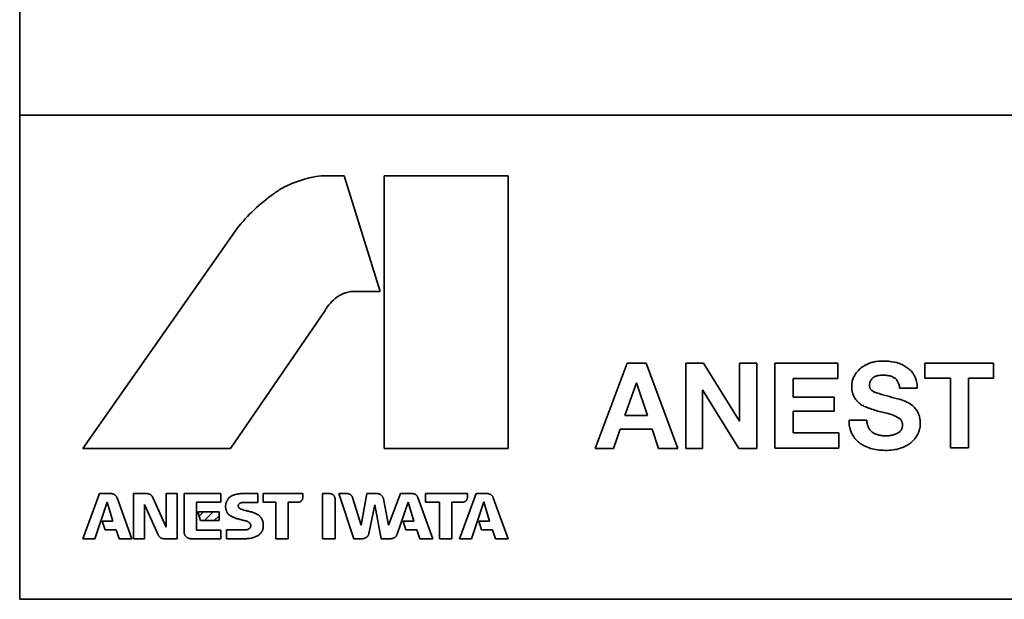
# Model space of a CAD drawing. Units: millimetres. Extents: x 277 to 671, y 272 to 1279.
# Drawn here: x 370 to 399, y 491 to 508 of the extents above; entities that cross this region are included whole.
import ezdxf

# ---------------------------------------------------------------- set-up
doc = ezdxf.new("R2010")
doc.units = ezdxf.units.MM
doc.layers.add('太線', color=7, linetype='Continuous', lineweight=35)

msp = doc.modelspace()

# ---------------------------------------------------------------- hatches: boundary and pattern name
at = {"layer": '太線'}
h = msp.add_hatch(dxfattribs=at)
h.set_pattern_fill('USER', color=256, scale=0.2, angle=45, pattern_type=0)
h.set_pattern_definition([(45, (16.07362, -1745.5484), (-0.141421356, 0.141421356), [])])
edge = h.paths.add_edge_path()
edge.add_line((375.77, 493.497), (375.77, 493.75))
edge.add_line((375.229, 493.497), (375.77, 493.497))
edge.add_line((375.15, 493.75), (375.229, 493.497))
edge.add_line((375.77, 493.75), (375.15, 493.75))

# ---------------------------------------------------------------- linework, layer by layer
for p, q in [((369.92, 519.187), (369.92, 491.187)), ((444.92, 505.387), (369.92, 505.387)), ((444.92, 505.387), (369.92, 505.387)), ((379.436, 503.61), (378.839, 503.61)), ((380.498, 500.218), (379.436, 503.61)), ((380.611, 503.61), (380.611, 495.61)), ((384.251, 503.61), (380.611, 503.61)), ((384.251, 495.61), (384.251, 503.61)), ((376.289, 502.056), (371.771, 495.61)), ((379.75, 500.218), (380.498, 500.218)), ((376.1, 495.61), (378.878, 499.662)), ((387.738, 498.11), (386.798, 495.61)), ((388.297, 498.11), (387.738, 498.11)), ((389.226, 495.61), (388.297, 498.11)), ((389.458, 498.11), (389.458, 495.61)), ((389.985, 498.11), (389.458, 498.11)), ((391.041, 496.416), (389.985, 498.11)), ((391.041, 498.11), (391.041, 496.416)), ((391.543, 498.11), (391.041, 498.11)), ((391.543, 495.61), (391.543, 498.11)), ((393.92, 498.11), (392.071, 498.11)), ((392.071, 498.11), (392.071, 495.619)), ((393.92, 497.662), (393.92, 498.11)), ((398.492, 498.11), (396.479, 498.11)), ((396.479, 498.11), (396.479, 497.672)), ((398.492, 497.672), (398.492, 498.11)), ((387.678, 496.574), (388.011, 497.536)), ((388.011, 497.536), (388.337, 496.574)), ((392.607, 497.662), (393.92, 497.662)), ((392.607, 497.116), (392.607, 497.662)), ((396.479, 497.672), (397.228, 497.672)), ((397.228, 497.672), (397.228, 495.625)), ((397.753, 497.672), (398.492, 497.672)), ((397.753, 495.625), (397.753, 497.672)), ((389.952, 497.327), (391.022, 495.61)), ((389.952, 495.61), (389.952, 497.327)), ((395.734, 497.383), (396.25, 497.383)), ((393.814, 497.116), (392.607, 497.116)), ((393.814, 496.702), (393.814, 497.116)), ((388.337, 496.574), (387.678, 496.574)), ((392.607, 496.702), (393.814, 496.702)), ((392.607, 496.066), (392.607, 496.702)), ((394.251, 496.437), (394.771, 496.437)), ((387.345, 495.61), (387.539, 496.173)), ((387.539, 496.173), (388.473, 496.173)), ((388.473, 496.173), (388.664, 495.61)), ((393.95, 496.066), (392.607, 496.066)), ((393.95, 495.619), (393.95, 496.066)), ((371.771, 495.61), (376.1, 495.61)), ((380.611, 495.61), (384.251, 495.61)), ((386.798, 495.61), (387.345, 495.61)), ((388.664, 495.61), (389.226, 495.61)), ((389.458, 495.61), (389.952, 495.61)), ((391.022, 495.61), (391.543, 495.61)), ((392.071, 495.619), (393.95, 495.619)), ((397.228, 495.625), (397.753, 495.625)), ((372.26, 494.287), (371.771, 492.964)), ((372.6, 494.287), (372.26, 494.287)), ((373.261, 494.287), (373.261, 492.964)), ((373.655, 494.287), (373.261, 494.287)), ((374.543, 494.287), (374.216, 494.287)), ((374.216, 494.287), (374.216, 493.304)), ((374.543, 492.964), (374.543, 494.287)), ((374.744, 493.163), (374.744, 494.287)), ((374.744, 494.287), (375.821, 494.287)), ((375.821, 494.287), (375.821, 494.031)), ((376.469, 494.287), (376.904, 494.287)), ((376.904, 494.287), (376.904, 494.03)), ((377.067, 494.287), (377.067, 494.031)), ((378.228, 494.287), (377.067, 494.287)), ((378.228, 494.177), (378.228, 494.287)), ((378.808, 494.287), (378.808, 492.964)), ((379.019, 494.287), (378.808, 494.287)), ((379.726, 492.964), (379.286, 494.287)), ((379.286, 494.287), (379.53, 494.287)), ((379.933, 493.359), (380.105, 494.287)), ((380.105, 494.287), (380.402, 494.287)), ((381.089, 494.287), (380.741, 493.364)), ((381.44, 494.287), (381.089, 494.287)), ((383.058, 494.287), (381.827, 494.287)), ((381.827, 494.287), (381.827, 494.035)), ((383.31, 494.287), (382.821, 492.964)), ((383.058, 494.184), (383.058, 494.287)), ((383.64, 494.287), (383.31, 494.287)), ((372.486, 494.033), (372.124, 492.964)), ((372.657, 493.481), (372.486, 494.033)), ((372.775, 494.161), (373.214, 492.964)), ((373.585, 492.964), (373.585, 493.97)), ((373.585, 493.97), (373.983, 493.075)), ((374.216, 493.304), (373.825, 494.174)), ((375.821, 494.031), (375.103, 494.031)), ((375.103, 494.031), (375.103, 493.217)), ((376.904, 494.03), (376.498, 494.03)), ((377.067, 494.031), (377.435, 494.031)), ((377.435, 494.031), (377.435, 492.964)), ((377.798, 492.964), (377.798, 494.031)), ((377.798, 494.031), (378.079, 494.031)), ((379.171, 492.964), (379.171, 494.134)), ((379.684, 494.172), (379.933, 493.359)), ((380.34, 493.955), (380.167, 493.121)), ((380.34, 493.955), (380.522, 492.964)), ((380.741, 493.364), (380.591, 494.131)), ((380.994, 493.095), (381.314, 494.036)), ((381.314, 494.036), (381.484, 493.481)), ((382.039, 492.964), (381.598, 494.176)), ((381.827, 494.035), (382.235, 494.035)), ((382.235, 494.035), (382.235, 492.964)), ((382.6, 492.964), (382.6, 494.035)), ((382.6, 494.035), (382.909, 494.035)), ((383.171, 492.964), (383.533, 494.041)), ((383.533, 494.041), (383.702, 493.481)), ((384.251, 492.964), (383.815, 494.164)), ((375.15, 493.75), (375.229, 493.497)), ((375.77, 493.75), (375.15, 493.75)), ((375.77, 493.497), (375.77, 493.75)), ((372.343, 493.481), (372.426, 493.225)), ((372.343, 493.481), (372.657, 493.481)), ((375.229, 493.497), (375.77, 493.497)), ((381.484, 493.481), (381.169, 493.481)), ((381.169, 493.481), (381.25, 493.225)), ((383.702, 493.481), (383.392, 493.481)), ((383.392, 493.481), (383.469, 493.221)), ((372.426, 493.225), (372.748, 493.225)), ((372.838, 492.964), (372.748, 493.225)), ((375.103, 493.217), (375.821, 493.217)), ((375.821, 493.217), (375.821, 492.964)), ((375.989, 492.964), (375.989, 493.22)), ((375.989, 493.22), (376.535, 493.22)), ((381.25, 493.225), (381.571, 493.225)), ((381.571, 493.225), (381.662, 492.964)), ((383.469, 493.221), (383.792, 493.221)), ((383.792, 493.221), (383.876, 492.964)), ((371.771, 492.964), (372.124, 492.964)), ((373.214, 492.964), (372.838, 492.964)), ((373.261, 492.964), (373.585, 492.964)), ((374.153, 492.964), (374.543, 492.964)), ((375.821, 492.964), (374.943, 492.964)), ((376.516, 492.964), (375.989, 492.964)), ((377.435, 492.964), (377.798, 492.964)), ((378.808, 492.964), (379.171, 492.964)), ((379.985, 492.964), (379.726, 492.964)), ((380.522, 492.964), (380.818, 492.964)), ((381.662, 492.964), (382.039, 492.964)), ((382.235, 492.964), (382.6, 492.964)), ((382.821, 492.964), (383.171, 492.964)), ((383.876, 492.964), (384.251, 492.964)), ((369.92, 491.187), (444.92, 491.187))]:
    msp.add_line(p, q, dxfattribs=at)
for points, knots in [([(378.839, 503.61), (378.735, 503.6), (378.552, 503.584), (378.297, 503.52), (378.071, 503.445), (377.848, 503.359), (377.609, 503.246), (377.458, 503.143), (377.371, 503.084)], [0, 0, 0, 0, 0.315038, 0.548018, 0.788921, 1.029837, 1.263012, 1.578335, 1.578335, 1.578335, 1.578335]), ([(377.371, 503.084), (377.174, 502.933), (376.777, 502.629), (376.452, 502.248), (376.289, 502.056)], [0, 0, 0, 0, 0.743567, 1.496282, 1.496282, 1.496282, 1.496282]), ([(379.228, 500.05), (379.16, 499.994), (379.026, 499.881), (378.927, 499.735), (378.878, 499.662)], [0, 0, 0, 0, 0.2623025, 0.5247448, 0.5247448, 0.5247448, 0.5247448]), ([(379.75, 500.218), (379.712, 500.218), (379.648, 500.218), (379.556, 500.2), (379.475, 500.176), (379.396, 500.148), (379.311, 500.109), (379.258, 500.072), (379.228, 500.05)], [0, 0, 0, 0, 0.1113229, 0.1936676, 0.2787544, 0.363846, 0.4462656, 0.5576976, 0.5576976, 0.5576976, 0.5576976]), ([(395.038, 498.16), (394.998, 498.153), (394.927, 498.142), (394.831, 498.106), (394.748, 498.065), (394.667, 498.019), (394.582, 497.96), (394.532, 497.909), (394.504, 497.879)], [0, 0, 0, 0, 0.122421, 0.2129766, 0.3067961, 0.4006663, 0.4919954, 0.6155402, 0.6155402, 0.6155402, 0.6155402]), ([(395.651, 498.128), (395.549, 498.148), (395.347, 498.19), (395.141, 498.17), (395.038, 498.16)], [0, 0, 0, 0, 0.3083084, 0.6165027, 0.6165027, 0.6165027, 0.6165027]), ([(396.062, 497.896), (396.038, 497.917), (395.997, 497.954), (395.931, 497.999), (395.869, 498.036), (395.806, 498.07), (395.734, 498.103), (395.681, 498.119), (395.651, 498.128)], [0, 0, 0, 0, 0.0953997, 0.1659101, 0.238591, 0.3112449, 0.3813234, 0.4760891, 0.4760891, 0.4760891, 0.4760891]), ([(394.504, 497.879), (394.489, 497.862), (394.463, 497.832), (394.431, 497.785), (394.407, 497.74), (394.383, 497.693), (394.361, 497.641), (394.351, 497.602), (394.346, 497.58)], [0, 0, 0, 0, 0.0678824, 0.1181061, 0.1702164, 0.2223473, 0.2728965, 0.3412559, 0.3412559, 0.3412559, 0.3412559]), ([(395.094, 497.748), (395.081, 497.745), (395.056, 497.741), (395.022, 497.726), (394.992, 497.71), (394.969, 497.696), (394.953, 497.684), (394.939, 497.67), (394.921, 497.649), (394.9, 497.622), (394.88, 497.59), (394.871, 497.566), (394.866, 497.553)], [0, 0, 0, 0, 0.0419579, 0.0748189, 0.1109317, 0.1440239, 0.1569999, 0.169963, 0.203213, 0.23954, 0.2729036, 0.3155367, 0.3155367, 0.3155367, 0.3155367]), ([(395.631, 497.641), (395.618, 497.653), (395.596, 497.673), (395.559, 497.695), (395.525, 497.712), (395.489, 497.728), (395.449, 497.741), (395.42, 497.745), (395.403, 497.748)], [0, 0, 0, 0, 0.0512897, 0.0892012, 0.1282131, 0.1672075, 0.2048489, 0.2557447, 0.2557447, 0.2557447, 0.2557447]), ([(396.25, 497.383), (396.251, 497.421), (396.252, 497.486), (396.232, 497.578), (396.205, 497.659), (396.173, 497.737), (396.129, 497.819), (396.086, 497.868), (396.062, 497.896)], [0, 0, 0, 0, 0.1121868, 0.1952467, 0.2807841, 0.3662785, 0.4487013, 0.5599685, 0.5599685, 0.5599685, 0.5599685]), ([(394.346, 497.58), (394.34, 497.556), (394.331, 497.514), (394.328, 497.453), (394.329, 497.397), (394.333, 497.341), (394.341, 497.28), (394.354, 497.24), (394.362, 497.216)], [0, 0, 0, 0, 0.0736571, 0.1281581, 0.1845285, 0.2408962, 0.2953556, 0.3689519, 0.3689519, 0.3689519, 0.3689519]), ([(394.866, 497.553), (394.863, 497.544), (394.857, 497.528), (394.853, 497.503), (394.851, 497.48), (394.85, 497.461), (394.85, 497.448), (394.852, 497.434), (394.856, 497.416), (394.862, 497.394), (394.87, 497.37), (394.879, 497.355), (394.884, 497.347)], [0, 0, 0, 0, 0.0286292, 0.0510554, 0.0756615, 0.0981981, 0.1069838, 0.1157709, 0.1382924, 0.1628779, 0.1852527, 0.213812, 0.213812, 0.213812, 0.213812]), ([(395.734, 497.383), (395.732, 497.402), (395.73, 497.435), (395.718, 497.481), (395.703, 497.521), (395.686, 497.56), (395.664, 497.602), (395.643, 497.627), (395.631, 497.641)], [0, 0, 0, 0, 0.0566557, 0.0985777, 0.1417838, 0.1849707, 0.2266008, 0.2828321, 0.2828321, 0.2828321, 0.2828321]), ([(394.362, 497.216), (394.374, 497.184), (394.394, 497.127), (394.442, 497.055), (394.493, 496.996), (394.546, 496.94), (394.613, 496.886), (394.667, 496.86), (394.698, 496.846)], [0, 0, 0, 0, 0.1034051, 0.1799131, 0.2584044, 0.3368316, 0.4124028, 0.5144593, 0.5144593, 0.5144593, 0.5144593]), ([(394.884, 497.347), (394.893, 497.337), (394.909, 497.32), (394.935, 497.299), (394.961, 497.283), (394.987, 497.268), (395.017, 497.254), (395.04, 497.248), (395.053, 497.244)], [0, 0, 0, 0, 0.0402546, 0.0700105, 0.1006312, 0.1312367, 0.1607562, 0.2006656, 0.2006656, 0.2006656, 0.2006656]), ([(395.053, 497.244), (395.156, 497.213), (395.362, 497.15), (395.57, 497.097), (395.675, 497.07)], [0, 0, 0, 0, 0.3230174, 0.6459394, 0.6459394, 0.6459394, 0.6459394]), ([(394.698, 496.846), (394.813, 496.802), (395.043, 496.714), (395.283, 496.66), (395.403, 496.633)], [0, 0, 0, 0, 0.3690339, 0.7377151, 0.7377151, 0.7377151, 0.7377151]), ([(396.094, 496.885), (396.029, 496.926), (395.898, 497.009), (395.749, 497.05), (395.675, 497.07)], [0, 0, 0, 0, 0.2306088, 0.4606181, 0.4606181, 0.4606181, 0.4606181]), ([(396.314, 496.556), (396.306, 496.582), (396.293, 496.627), (396.262, 496.687), (396.23, 496.738), (396.195, 496.788), (396.151, 496.839), (396.115, 496.868), (396.094, 496.885)], [0, 0, 0, 0, 0.0807391, 0.1404572, 0.2019208, 0.2633494, 0.3225276, 0.4024804, 0.4024804, 0.4024804, 0.4024804]), ([(395.756, 496.47), (395.702, 496.506), (395.592, 496.579), (395.466, 496.615), (395.403, 496.633)], [0, 0, 0, 0, 0.1958082, 0.3910701, 0.3910701, 0.3910701, 0.3910701]), ([(396.321, 496.173), (396.326, 496.198), (396.335, 496.242), (396.339, 496.306), (396.339, 496.365), (396.337, 496.423), (396.33, 496.487), (396.32, 496.531), (396.314, 496.556)], [0, 0, 0, 0, 0.0771528, 0.1342199, 0.1932709, 0.252321, 0.3093732, 0.3865039, 0.3865039, 0.3865039, 0.3865039]), ([(394.251, 496.437), (394.252, 496.388), (394.252, 496.291), (394.279, 496.197), (394.292, 496.15)], [0, 0, 0, 0, 0.1455961, 0.2910596, 0.2910596, 0.2910596, 0.2910596]), ([(394.771, 496.437), (394.771, 496.421), (394.772, 496.393), (394.779, 496.352), (394.787, 496.317), (394.798, 496.281), (394.812, 496.243), (394.826, 496.218), (394.834, 496.204)], [0, 0, 0, 0, 0.0488084, 0.084911, 0.1221923, 0.1594642, 0.1954197, 0.2440126, 0.2440126, 0.2440126, 0.2440126]), ([(395.727, 496.093), (395.738, 496.103), (395.758, 496.121), (395.78, 496.152), (395.795, 496.182), (395.809, 496.214), (395.819, 496.251), (395.82, 496.277), (395.821, 496.292)], [0, 0, 0, 0, 0.0450095, 0.0783636, 0.1129731, 0.1476062, 0.1812988, 0.2267936, 0.2267936, 0.2267936, 0.2267936]), ([(395.821, 496.292), (395.82, 496.305), (395.82, 496.328), (395.813, 496.359), (395.804, 496.387), (395.794, 496.414), (395.779, 496.443), (395.765, 496.46), (395.756, 496.47)], [0, 0, 0, 0, 0.0386519, 0.0672616, 0.0967401, 0.1262051, 0.1546122, 0.1929706, 0.1929706, 0.1929706, 0.1929706]), ([(394.292, 496.15), (394.299, 496.128), (394.313, 496.089), (394.339, 496.037), (394.365, 495.991), (394.393, 495.946), (394.427, 495.898), (394.455, 495.869), (394.471, 495.852)], [0, 0, 0, 0, 0.0703353, 0.1223377, 0.1759754, 0.2295927, 0.2812684, 0.3511243, 0.3511243, 0.3511243, 0.3511243]), ([(394.834, 496.204), (394.839, 496.195), (394.848, 496.178), (394.865, 496.156), (394.882, 496.138), (394.899, 496.12), (394.919, 496.101), (394.935, 496.091), (394.944, 496.084)], [0, 0, 0, 0, 0.032959, 0.0573242, 0.08243, 0.1075241, 0.1317052, 0.1643941, 0.1643941, 0.1643941, 0.1643941]), ([(394.944, 496.084), (394.969, 496.07), (395.019, 496.04), (395.074, 496.022), (395.101, 496.013)], [0, 0, 0, 0, 0.0866762, 0.1731805, 0.1731805, 0.1731805, 0.1731805]), ([(395.101, 496.013), (395.119, 496.008), (395.156, 495.998), (395.193, 495.991), (395.212, 495.988)], [0, 0, 0, 0, 0.0567526, 0.1134777, 0.1134777, 0.1134777, 0.1134777]), ([(395.212, 495.988), (395.251, 495.983), (395.329, 495.974), (395.408, 495.984), (395.447, 495.989)], [0, 0, 0, 0, 0.1181162, 0.2362344, 0.2362344, 0.2362344, 0.2362344]), ([(395.447, 495.989), (395.467, 495.991), (395.502, 495.995), (395.55, 496.009), (395.593, 496.024), (395.636, 496.041), (395.681, 496.063), (395.71, 496.082), (395.727, 496.093)], [0, 0, 0, 0, 0.0601518, 0.1046284, 0.150697, 0.1967797, 0.2414787, 0.3019567, 0.3019567, 0.3019567, 0.3019567]), ([(396.2, 495.92), (396.227, 495.959), (396.28, 496.037), (396.307, 496.128), (396.321, 496.173)], [0, 0, 0, 0, 0.1404789, 0.2813584, 0.2813584, 0.2813584, 0.2813584]), ([(394.471, 495.852), (394.505, 495.82), (394.574, 495.755), (394.657, 495.713), (394.699, 495.692)], [0, 0, 0, 0, 0.1400356, 0.279619, 0.279619, 0.279619, 0.279619]), ([(394.699, 495.692), (394.76, 495.663), (394.881, 495.606), (395.012, 495.583), (395.078, 495.572)], [0, 0, 0, 0, 0.1998684, 0.3993647, 0.3993647, 0.3993647, 0.3993647]), ([(395.548, 495.569), (395.612, 495.579), (395.74, 495.6), (395.857, 495.656), (395.916, 495.684)], [0, 0, 0, 0, 0.1936418, 0.3876586, 0.3876586, 0.3876586, 0.3876586]), ([(395.916, 495.684), (395.938, 495.695), (395.977, 495.713), (396.029, 495.748), (396.073, 495.783), (396.116, 495.82), (396.16, 495.865), (396.186, 495.9), (396.2, 495.92)], [0, 0, 0, 0, 0.0743385, 0.1293276, 0.1863798, 0.2434602, 0.298894, 0.3738834, 0.3738834, 0.3738834, 0.3738834]), ([(395.078, 495.572), (395.156, 495.563), (395.313, 495.547), (395.469, 495.561), (395.548, 495.569)], [0, 0, 0, 0, 0.2351786, 0.4703502, 0.4703502, 0.4703502, 0.4703502]), ([(372.775, 494.161), (372.772, 494.17), (372.765, 494.188), (372.75, 494.21), (372.733, 494.229), (372.719, 494.243), (372.708, 494.252), (372.696, 494.26), (372.678, 494.269), (372.655, 494.278), (372.629, 494.286), (372.61, 494.287), (372.6, 494.287)], [0, 0, 0, 0, 0.0308129, 0.0549439, 0.0813255, 0.1054891, 0.1149641, 0.1244398, 0.1485941, 0.1749632, 0.1990664, 0.2298426, 0.2298426, 0.2298426, 0.2298426]), ([(373.825, 494.174), (373.821, 494.183), (373.814, 494.198), (373.798, 494.218), (373.782, 494.235), (373.768, 494.248), (373.757, 494.256), (373.746, 494.263), (373.729, 494.271), (373.707, 494.279), (373.682, 494.286), (373.665, 494.287), (373.655, 494.287)], [0, 0, 0, 0, 0.0289361, 0.0515945, 0.0763752, 0.0990712, 0.1079567, 0.1168429, 0.139531, 0.1643011, 0.1869352, 0.215839, 0.215839, 0.215839, 0.215839]), ([(376.22, 494.254), (376.209, 494.251), (376.189, 494.245), (376.163, 494.232), (376.14, 494.22), (376.117, 494.207), (376.093, 494.19), (376.078, 494.177), (376.069, 494.169)], [0, 0, 0, 0, 0.0348096, 0.0605492, 0.0871728, 0.1137972, 0.139548, 0.1743744, 0.1743744, 0.1743744, 0.1743744]), ([(376.469, 494.287), (376.427, 494.286), (376.342, 494.285), (376.261, 494.264), (376.22, 494.254)], [0, 0, 0, 0, 0.1261826, 0.2523719, 0.2523719, 0.2523719, 0.2523719]), ([(379.171, 494.134), (379.171, 494.142), (379.171, 494.157), (379.165, 494.177), (379.158, 494.196), (379.152, 494.21), (379.146, 494.22), (379.138, 494.23), (379.126, 494.242), (379.114, 494.254), (379.104, 494.262), (379.094, 494.268), (379.08, 494.274), (379.062, 494.281), (379.041, 494.286), (379.027, 494.287), (379.019, 494.287)], [0, 0, 0, 0, 0.0240814, 0.0429405, 0.0635673, 0.0824597, 0.0899428, 0.0979274, 0.1198344, 0.1417402, 0.14972, 0.1571994, 0.176075, 0.1966822, 0.2155153, 0.239564, 0.239564, 0.239564, 0.239564]), ([(379.684, 494.172), (379.681, 494.181), (379.676, 494.197), (379.663, 494.217), (379.648, 494.234), (379.636, 494.248), (379.626, 494.256), (379.616, 494.263), (379.599, 494.271), (379.579, 494.28), (379.555, 494.286), (379.539, 494.287), (379.53, 494.287)], [0, 0, 0, 0, 0.0276543, 0.0493138, 0.0729863, 0.0946696, 0.1031829, 0.1116969, 0.1333713, 0.1570319, 0.1786655, 0.2062858, 0.2062858, 0.2062858, 0.2062858]), ([(380.591, 494.131), (380.59, 494.139), (380.586, 494.155), (380.577, 494.177), (380.566, 494.195), (380.557, 494.21), (380.549, 494.22), (380.539, 494.23), (380.525, 494.243), (380.51, 494.255), (380.498, 494.262), (380.487, 494.268), (380.471, 494.274), (380.45, 494.281), (380.427, 494.286), (380.411, 494.287), (380.402, 494.287)], [0, 0, 0, 0, 0.0267464, 0.0476874, 0.0706046, 0.0915924, 0.0998816, 0.1087272, 0.1330667, 0.1574052, 0.1662463, 0.1745321, 0.1955039, 0.2184023, 0.2393164, 0.2660283, 0.2660283, 0.2660283, 0.2660283]), ([(381.598, 494.176), (381.595, 494.185), (381.589, 494.2), (381.574, 494.22), (381.56, 494.237), (381.547, 494.249), (381.537, 494.257), (381.526, 494.264), (381.51, 494.272), (381.489, 494.28), (381.466, 494.286), (381.449, 494.287), (381.44, 494.287)], [0, 0, 0, 0, 0.0275071, 0.0490492, 0.0726, 0.0941708, 0.1026296, 0.111089, 0.1326515, 0.1561913, 0.1777088, 0.2051834, 0.2051834, 0.2051834, 0.2051834]), ([(383.815, 494.164), (383.812, 494.174), (383.805, 494.191), (383.79, 494.213), (383.773, 494.231), (383.759, 494.245), (383.748, 494.254), (383.736, 494.262), (383.718, 494.27), (383.695, 494.279), (383.669, 494.286), (383.651, 494.287), (383.64, 494.287)], [0, 0, 0, 0, 0.0305822, 0.0545326, 0.0807162, 0.1046985, 0.1141031, 0.1235083, 0.1474814, 0.1736527, 0.1975758, 0.2281219, 0.2281219, 0.2281219, 0.2281219]), ([(375.977, 494.018), (375.973, 494.004), (375.965, 493.979), (375.961, 493.942), (375.96, 493.909), (375.961, 493.875), (375.965, 493.838), (375.973, 493.814), (375.977, 493.799)], [0, 0, 0, 0, 0.0444313, 0.0772982, 0.1112594, 0.1452207, 0.1780876, 0.2225189, 0.2225189, 0.2225189, 0.2225189]), ([(376.069, 494.169), (376.061, 494.16), (376.046, 494.146), (376.029, 494.122), (376.014, 494.099), (376.001, 494.076), (375.988, 494.049), (375.981, 494.03), (375.977, 494.018)], [0, 0, 0, 0, 0.0355352, 0.0618129, 0.0889925, 0.116173, 0.1424631, 0.1780167, 0.1780167, 0.1780167, 0.1780167]), ([(376.348, 493.98), (376.346, 493.976), (376.341, 493.969), (376.336, 493.957), (376.333, 493.946), (376.332, 493.937), (376.331, 493.93), (376.332, 493.924), (376.333, 493.914), (376.336, 493.903), (376.34, 493.891), (376.345, 493.884), (376.348, 493.88)], [0, 0, 0, 0, 0.0142734, 0.025454, 0.0376838, 0.0488869, 0.0532862, 0.0576854, 0.0688885, 0.0811185, 0.0922993, 0.106573, 0.106573, 0.106573, 0.106573]), ([(376.385, 494.007), (376.378, 494.004), (376.364, 493.997), (376.354, 493.985), (376.348, 493.98)], [0, 0, 0, 0, 0.02283947, 0.0456851, 0.0456851, 0.0456851, 0.0456851]), ([(376.498, 494.03), (376.491, 494.031), (376.477, 494.031), (376.458, 494.028), (376.44, 494.025), (376.423, 494.021), (376.404, 494.016), (376.392, 494.011), (376.385, 494.007)], [0, 0, 0, 0, 0.0234001, 0.0407023, 0.0585974, 0.0764928, 0.0937983, 0.1172034, 0.1172034, 0.1172034, 0.1172034]), ([(378.079, 494.031), (378.086, 494.031), (378.1, 494.031), (378.121, 494.036), (378.138, 494.043), (378.152, 494.049), (378.162, 494.055), (378.172, 494.063), (378.184, 494.075), (378.196, 494.087), (378.203, 494.097), (378.209, 494.106), (378.215, 494.119), (378.222, 494.135), (378.227, 494.155), (378.228, 494.169), (378.228, 494.177)], [0, 0, 0, 0, 0.0235579, 0.0420066, 0.0621932, 0.0806836, 0.0880104, 0.0958273, 0.1173057, 0.1389047, 0.1468632, 0.1542915, 0.171122, 0.1894086, 0.2079662, 0.2317251, 0.2317251, 0.2317251, 0.2317251]), ([(382.909, 494.035), (382.917, 494.035), (382.931, 494.035), (382.951, 494.041), (382.969, 494.047), (382.983, 494.054), (382.992, 494.059), (383.002, 494.067), (383.014, 494.079), (383.026, 494.091), (383.034, 494.1), (383.039, 494.11), (383.045, 494.124), (383.052, 494.142), (383.058, 494.162), (383.058, 494.176), (383.058, 494.184)], [0, 0, 0, 0, 0.0235579, 0.0420066, 0.0621932, 0.0806836, 0.0880104, 0.0958273, 0.1172861, 0.1387461, 0.1465676, 0.153898, 0.1724049, 0.1926108, 0.211085, 0.2346749, 0.2346749, 0.2346749, 0.2346749]), ([(375.977, 493.799), (375.98, 493.789), (375.986, 493.772), (375.997, 493.748), (376.01, 493.728), (376.023, 493.708), (376.039, 493.688), (376.052, 493.675), (376.06, 493.668)], [0, 0, 0, 0, 0.0313429, 0.0545229, 0.0784776, 0.1024315, 0.1255987, 0.1569228, 0.1569228, 0.1569228, 0.1569228]), ([(376.06, 493.668), (376.076, 493.656), (376.104, 493.635), (376.148, 493.61), (376.189, 493.591), (376.231, 493.573), (376.279, 493.556), (376.314, 493.549), (376.333, 493.545)], [0, 0, 0, 0, 0.0604745, 0.1051909, 0.1514214, 0.1976508, 0.2423494, 0.3027979, 0.3027979, 0.3027979, 0.3027979]), ([(376.348, 493.88), (376.351, 493.876), (376.357, 493.867), (376.368, 493.857), (376.379, 493.849), (376.39, 493.842), (376.403, 493.834), (376.413, 493.831), (376.419, 493.83)], [0, 0, 0, 0, 0.01777106, 0.0309171, 0.04449036, 0.05806303, 0.07119989, 0.0889576, 0.0889576, 0.0889576, 0.0889576]), ([(376.419, 493.83), (376.442, 493.821), (376.489, 493.804), (376.537, 493.793), (376.561, 493.787)], [0, 0, 0, 0, 0.0745347, 0.1490651, 0.1490651, 0.1490651, 0.1490651]), ([(376.741, 493.742), (376.711, 493.75), (376.651, 493.765), (376.591, 493.78), (376.561, 493.787)], [0, 0, 0, 0, 0.0924928, 0.1849848, 0.1849848, 0.1849848, 0.1849848]), ([(376.9, 493.675), (376.875, 493.689), (376.824, 493.717), (376.769, 493.734), (376.741, 493.742)], [0, 0, 0, 0, 0.0867242, 0.173436, 0.173436, 0.173436, 0.173436]), ([(377.015, 493.565), (377.009, 493.574), (376.999, 493.589), (376.981, 493.609), (376.964, 493.626), (376.946, 493.643), (376.925, 493.659), (376.909, 493.669), (376.9, 493.675)], [0, 0, 0, 0, 0.0319768, 0.0556212, 0.0800665, 0.104511, 0.128143, 0.1601017, 0.1601017, 0.1601017, 0.1601017]), ([(376.333, 493.545), (376.366, 493.536), (376.432, 493.518), (376.497, 493.501), (376.53, 493.493)], [0, 0, 0, 0, 0.1019239, 0.2038469, 0.2038469, 0.2038469, 0.2038469]), ([(376.647, 493.442), (376.64, 493.447), (376.628, 493.455), (376.609, 493.466), (376.592, 493.474), (376.574, 493.481), (376.553, 493.488), (376.539, 493.491), (376.53, 493.493)], [0, 0, 0, 0, 0.0256877, 0.0446813, 0.0643196, 0.0839574, 0.1029439, 0.128621, 0.128621, 0.128621, 0.128621]), ([(376.647, 493.255), (376.652, 493.258), (376.661, 493.264), (376.672, 493.276), (376.681, 493.287), (376.688, 493.297), (376.691, 493.305), (376.694, 493.314), (376.697, 493.326), (376.7, 493.339), (376.701, 493.348), (376.7, 493.358), (376.697, 493.371), (376.694, 493.383), (376.691, 493.392), (376.688, 493.4), (376.681, 493.409), (376.672, 493.421), (376.661, 493.433), (376.652, 493.438), (376.647, 493.442)], [0, 0, 0, 0, 0.0179772, 0.0320581, 0.0474653, 0.0615789, 0.0671781, 0.0731516, 0.0895284, 0.1059057, 0.1119412, 0.1179767, 0.134354, 0.1507308, 0.1567043, 0.1623035, 0.1764171, 0.1918243, 0.2059052, 0.2238824, 0.2238824, 0.2238824, 0.2238824]), ([(377.054, 493.469), (377.049, 493.486), (377.04, 493.519), (377.023, 493.55), (377.015, 493.565)], [0, 0, 0, 0, 0.0518846, 0.1037619, 0.1037619, 0.1037619, 0.1037619]), ([(377.05, 493.23), (377.054, 493.245), (377.061, 493.272), (377.065, 493.313), (377.067, 493.349), (377.067, 493.386), (377.064, 493.426), (377.058, 493.454), (377.054, 493.469)], [0, 0, 0, 0, 0.0483558, 0.0841149, 0.1210919, 0.1580691, 0.1938287, 0.2421855, 0.2421855, 0.2421855, 0.2421855]), ([(374.744, 493.163), (374.744, 493.152), (374.744, 493.134), (374.752, 493.107), (374.761, 493.083), (374.769, 493.064), (374.777, 493.051), (374.787, 493.039), (374.802, 493.022), (374.819, 493.007), (374.831, 492.997), (374.844, 492.989), (374.863, 492.981), (374.887, 492.972), (374.914, 492.964), (374.932, 492.964), (374.943, 492.964)], [0, 0, 0, 0, 0.0314533, 0.0560855, 0.0830267, 0.1077025, 0.1174764, 0.1279051, 0.1565184, 0.1851301, 0.1955526, 0.2053217, 0.2299755, 0.256891, 0.2814894, 0.3128999, 0.3128999, 0.3128999, 0.3128999]), ([(376.535, 493.22), (376.543, 493.221), (376.557, 493.222), (376.576, 493.226), (376.593, 493.231), (376.61, 493.237), (376.629, 493.244), (376.64, 493.251), (376.647, 493.255)], [0, 0, 0, 0, 0.0236186, 0.041084, 0.0591444, 0.0772051, 0.094676, 0.1183027, 0.1183027, 0.1183027, 0.1183027]), ([(376.921, 493.062), (376.933, 493.07), (376.954, 493.084), (376.979, 493.11), (377, 493.135), (377.019, 493.161), (377.037, 493.192), (377.046, 493.216), (377.05, 493.23)], [0, 0, 0, 0, 0.0430065, 0.0748249, 0.1076964, 0.1405694, 0.1724112, 0.2154517, 0.2154517, 0.2154517, 0.2154517]), ([(379.985, 492.964), (379.993, 492.965), (380.01, 492.966), (380.031, 492.976), (380.05, 492.984), (380.066, 492.99), (380.077, 492.995), (380.088, 493.002), (380.102, 493.014), (380.116, 493.026), (380.126, 493.035), (380.133, 493.045), (380.142, 493.059), (380.153, 493.077), (380.162, 493.097), (380.165, 493.112), (380.167, 493.121)], [0, 0, 0, 0, 0.0260679, 0.0479004, 0.0699483, 0.089781, 0.097663, 0.1061292, 0.1294633, 0.1527985, 0.1612775, 0.1692232, 0.1893447, 0.2113162, 0.2313922, 0.2570342, 0.2570342, 0.2570342, 0.2570342]), ([(380.818, 492.964), (380.828, 492.966), (380.847, 492.969), (380.873, 492.976), (380.897, 492.986), (380.915, 492.995), (380.927, 493.002), (380.938, 493.011), (380.952, 493.026), (380.969, 493.045), (380.985, 493.068), (380.991, 493.085), (380.994, 493.095)], [0, 0, 0, 0, 0.0316123, 0.0561999, 0.082763, 0.1071043, 0.1166706, 0.1262437, 0.1506471, 0.17729, 0.2016632, 0.2327842, 0.2327842, 0.2327842, 0.2327842]), ([(373.983, 493.075), (373.987, 493.066), (373.994, 493.05), (374.01, 493.03), (374.027, 493.014), (374.04, 493.001), (374.051, 492.993), (374.063, 492.986), (374.08, 492.979), (374.102, 492.971), (374.127, 492.964), (374.144, 492.964), (374.153, 492.964)], [0, 0, 0, 0, 0.0288213, 0.05139, 0.0760718, 0.0986773, 0.1075285, 0.1163802, 0.1389779, 0.1636492, 0.1861939, 0.2149832, 0.2149832, 0.2149832, 0.2149832]), ([(376.516, 492.964), (376.552, 492.964), (376.623, 492.964), (376.692, 492.978), (376.727, 492.984)], [0, 0, 0, 0, 0.1061408, 0.2122848, 0.2122848, 0.2122848, 0.2122848]), ([(376.727, 492.984), (376.761, 492.993), (376.829, 493.01), (376.89, 493.045), (376.921, 493.062)], [0, 0, 0, 0, 0.1049264, 0.20987, 0.20987, 0.20987, 0.20987])]:
    msp.add_open_spline(points, degree=3, knots=knots, dxfattribs=at)
msp.add_open_spline([(395.403, 497.748), (395.351, 497.754), (395.249, 497.767), (395.146, 497.754), (395.094, 497.748)], degree=3, dxfattribs=at)

doc.saveas('drawing.dxf')
